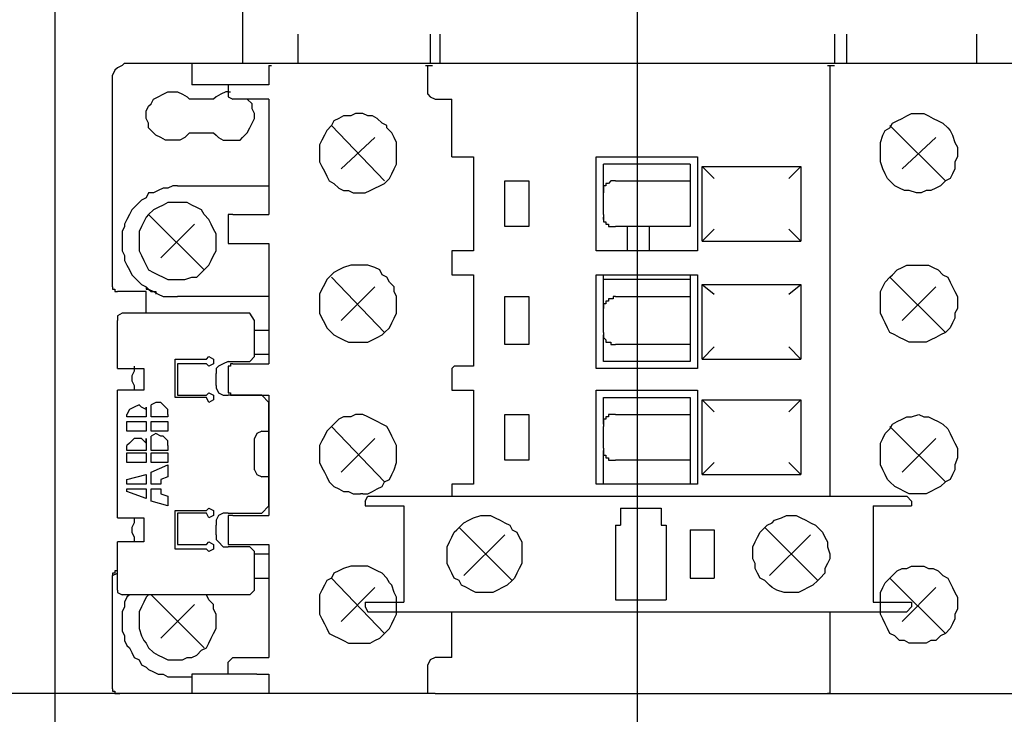
# Model space of a CAD drawing. Extents: x 13 to 200, y 21 to 284.
# Drawn here: x 58 to 87, y 42 to 63 of the extents above; entities that cross this region are included whole.
import ezdxf

# ---------------------------------------------------------------- set-up
doc = ezdxf.new("R2010")
doc.units = 0
doc.header["$MEASUREMENT"] = 0
doc.layers.add('CALQUE_1', color=160, linetype='Continuous')

msp = doc.modelspace()

# ---------------------------------------------------------------- linework, layer by layer
at = {"layer": 'CALQUE_1', "color": 7}
for p, q in [((59.48009, 68.72242), (59.48009, 39.088398)), ((59.48009, 68.651796), (59.48009, 30.692011)), ((64.98363, 66.394225), (64.98363, 61.314087)), ((76.555017, 66.394225), (76.555017, 59.549854)), ((66.606443, 62.160547), (66.606443, 61.314087)), ((70.486998, 62.160547), (70.486998, 61.314087)), ((70.769151, 62.160547), (70.769151, 61.314087)), ((76.555017, 62.301796), (76.555017, 39.088398)), ((82.34071, 62.160547), (82.34071, 61.314087)), ((82.693488, 62.160547), (82.693488, 61.314087)), ((86.503419, 62.160547), (86.503419, 61.314087)), ((61.526305, 61.314087), (91.653837, 61.314087)), ((63.501895, 61.314087), (63.501895, 60.678811)), ((65.75981, 61.243462), (65.830263, 61.243462)), ((65.75981, 61.243462), (65.75981, 60.678811)), ((70.345921, 61.243462), (70.416546, 61.243462)), ((70.345921, 61.243462), (70.416546, 61.243462)), ((70.416546, 61.243462), (70.557623, 61.243462)), ((70.416546, 60.396658), (70.416546, 61.243462)), ((82.129009, 61.243462), (82.199462, 61.243462)), ((82.129009, 61.243462), (82.199462, 61.243462)), ((82.199462, 61.243462), (82.34071, 61.243462)), ((82.199462, 61.243462), (82.199462, 48.613742)), ((61.173527, 58.138742), (61.173527, 60.961309)), ((65.75981, 60.678811), (63.501895, 60.678811)), ((64.560228, 60.678811), (64.560228, 60.537907)), ((64.560228, 60.537907), (64.560228, 60.467282)), ((64.560228, 60.467282), (64.560228, 60.396658)), ((64.560228, 60.396658), (64.560228, 60.326034)), ((64.136826, 60.255754), (63.43127, 60.255754)), ((65.75981, 60.255754), (64.701305, 60.255754)), ((65.75981, 60.255754), (65.75981, 56.86888)), ((70.628247, 60.255754), (71.122102, 60.255754)), ((71.122102, 58.562145), (71.122102, 60.255754)), ((67.594151, 59.479574), (69.146512, 57.856589)), ((83.963523, 59.479574), (85.586335, 57.856589)), ((63.43127, 59.2677), (64.136826, 59.2677)), ((67.876477, 58.209367), (68.864186, 59.126796)), ((84.3163, 58.209367), (85.303665, 59.126796)), ((71.122102, 58.562145), (71.757033, 58.562145)), ((71.757033, 58.562145), (71.757033, 55.810547)), ((75.355435, 58.562145), (78.318906, 58.562145)), ((75.355435, 55.810547), (75.355435, 58.562145)), ((75.567136, 57.856589), (75.567136, 58.350616)), ((78.107205, 58.350616), (75.567136, 58.350616)), ((78.107205, 58.350616), (78.107205, 57.856589)), ((78.318906, 58.562145), (78.318906, 55.810547)), ((61.173527, 54.752214), (61.173527, 58.138742)), ((78.459983, 56.0927), (78.459983, 58.279991)), ((78.459983, 58.279991), (81.352829, 58.279991)), ((78.459983, 58.279991), (78.81276, 57.927214)), ((81.000052, 57.927214), (81.352829, 58.279991)), ((81.352829, 58.279991), (81.352829, 56.0927)), ((72.674289, 56.516102), (72.674289, 57.856589)), ((72.674289, 57.856589), (73.379845, 57.856589)), ((73.379845, 57.856589), (73.379845, 56.516102)), ((75.567136, 57.64506), (75.567136, 57.856589)), ((75.919914, 57.856589), (78.107205, 57.856589)), ((78.107205, 57.856589), (78.107205, 57.64506)), ((63.078493, 57.715685), (65.75981, 57.715685)), ((75.567136, 57.503811), (75.567136, 57.64506)), ((75.567136, 56.86888), (75.567136, 57.503811)), ((78.107205, 57.64506), (78.107205, 56.727631)), ((62.23186, 56.86888), (63.854673, 55.245896)), ((64.701305, 56.86888), (64.98363, 56.86888)), ((64.98363, 56.86888), (65.40686, 56.86888)), ((65.40686, 56.86888), (65.75981, 56.86888)), ((62.584638, 55.598674), (63.572347, 56.586727)), ((64.560228, 56.798256), (64.560228, 56.0927)), ((75.567136, 56.727631), (75.567136, 56.798256)), ((78.107205, 56.727631), (78.107205, 56.516102)), ((73.379845, 56.516102), (72.674289, 56.516102)), ((78.107205, 56.516102), (75.919914, 56.516102)), ((76.272692, 55.810547), (76.272692, 56.516102)), ((76.907623, 56.516102), (76.907623, 55.810547)), ((78.81276, 56.445478), (78.459983, 56.0927)), ((81.352829, 56.0927), (81.000052, 56.445478)), ((64.701305, 56.022076), (64.98363, 56.022076)), ((64.98363, 56.022076), (65.40686, 56.022076)), ((65.40686, 56.022076), (65.75981, 56.022076)), ((65.75981, 56.022076), (65.75981, 52.494298)), ((78.459983, 56.0927), (81.352829, 56.0927)), ((71.122102, 55.739922), (71.122102, 55.175616)), ((71.757033, 55.810547), (71.192554, 55.810547)), ((78.318906, 55.810547), (75.355435, 55.810547)), ((68.511408, 55.387145), (68.299707, 55.387145)), ((67.594151, 55.034367), (69.146512, 53.411382)), ((71.192554, 55.104991), (71.757033, 55.104991)), ((71.757033, 55.104991), (71.757033, 52.423674)), ((75.355435, 52.353049), (75.355435, 55.104991)), ((75.355435, 55.104991), (78.318906, 55.104991)), ((75.567136, 54.963742), (75.567136, 55.104991)), ((78.107205, 54.963742), (75.567136, 54.963742)), ((75.567136, 54.469716), (75.567136, 54.963742)), ((78.107205, 55.104991), (78.107205, 54.963742)), ((78.107205, 54.963742), (78.107205, 54.469716)), ((78.318906, 55.104991), (78.318906, 52.353049)), ((83.963523, 55.034367), (85.586335, 53.411382)), ((62.161236, 54.610965), (61.314604, 54.610965)), ((62.161236, 54.469716), (62.161236, 54.610965)), ((67.876477, 53.76416), (68.864186, 54.752214)), ((78.459983, 52.635547), (78.459983, 54.822493)), ((78.459983, 54.822493), (81.352829, 54.822493)), ((78.459983, 54.822493), (78.81276, 54.54034)), ((81.000052, 54.54034), (81.352829, 54.822493)), ((81.352829, 54.822493), (81.352829, 52.635547)), ((84.3163, 53.76416), (85.303665, 54.752214)), ((62.161236, 53.976034), (62.161236, 54.469716)), ((65.75981, 54.469716), (63.078493, 54.469716)), ((72.674289, 53.058605), (72.674289, 54.469716)), ((72.674289, 54.469716), (73.379845, 54.469716)), ((73.379845, 54.469716), (73.379845, 53.058605)), ((75.567136, 54.187562), (75.567136, 54.469716)), ((75.919914, 54.469716), (78.107205, 54.469716)), ((78.107205, 54.469716), (78.107205, 54.258187)), ((65.195331, 53.976034), (61.45568, 53.976034)), ((65.336408, 53.76416), (65.195331, 53.976034)), ((75.567136, 54.117282), (75.567136, 54.187562)), ((75.567136, 53.411382), (75.567136, 54.117282)), ((78.107205, 54.258187), (78.107205, 53.270478)), ((61.314604, 53.623256), (61.314604, 53.76416)), ((65.336408, 53.623256), (65.336408, 53.76416)), ((61.314604, 52.353049), (61.314604, 53.623256)), ((65.336408, 52.705827), (65.336408, 53.623256)), ((65.336408, 53.482007), (65.75981, 53.482007)), ((75.567136, 53.341102), (75.567136, 53.341102)), ((75.567136, 53.058605), (75.567136, 53.341102)), ((78.107205, 53.270478), (78.107205, 53.058605)), ((73.379845, 53.058605), (72.674289, 53.058605)), ((75.567136, 52.564922), (75.567136, 53.058605)), ((78.107205, 53.058605), (75.919914, 53.058605)), ((78.107205, 53.058605), (78.107205, 52.564922)), ((78.81276, 52.988325), (78.459983, 52.635547)), ((81.352829, 52.635547), (81.000052, 52.988325)), ((63.00804, 51.506589), (63.00804, 52.635547)), ((63.00804, 52.635547), (63.925297, 52.635547)), ((64.560228, 52.564922), (65.195331, 52.564922)), ((65.195331, 52.564922), (65.336408, 52.705827)), ((65.336408, 52.776451), (65.75981, 52.776451)), ((78.107205, 52.564922), (75.567136, 52.564922)), ((78.459983, 52.635547), (81.352829, 52.635547)), ((61.314604, 52.353049), (61.45568, 52.353049)), ((61.45568, 52.353049), (62.090784, 52.353049)), ((62.090784, 52.353049), (62.090784, 51.718118)), ((63.925297, 52.494298), (63.078493, 52.494298)), ((63.078493, 52.494298), (63.078493, 51.577214)), ((64.560228, 52.353049), (64.560228, 51.718118)), ((64.701305, 52.494298), (64.98363, 52.494298)), ((64.98363, 52.494298), (65.40686, 52.494298)), ((65.40686, 52.494298), (65.75981, 52.494298)), ((71.122102, 52.282769), (71.122102, 51.788742)), ((71.757033, 52.423674), (71.192554, 52.423674)), ((78.318906, 52.353049), (75.355435, 52.353049)), ((64.20745, 51.859367), (64.20745, 52.212145)), ((61.314604, 47.978811), (61.314604, 51.718118)), ((61.45568, 51.718118), (61.314604, 51.718118)), ((62.090784, 51.718118), (61.45568, 51.718118)), ((71.192554, 51.718118), (71.757033, 51.718118)), ((71.757033, 51.718118), (71.757033, 48.96652)), ((75.355435, 48.96652), (75.355435, 51.718118)), ((75.355435, 51.718118), (78.318906, 51.718118)), ((78.318906, 51.718118), (78.318906, 48.96652)), ((63.925297, 51.506589), (63.00804, 51.506589)), ((63.078493, 51.577214), (63.925297, 51.577214)), ((65.548109, 51.577214), (64.560228, 51.577214)), ((64.701305, 51.577214), (64.98363, 51.577214)), ((64.98363, 51.577214), (65.40686, 51.577214)), ((65.40686, 51.577214), (65.75981, 51.577214)), ((65.75981, 51.36534), (65.548109, 51.577214)), ((65.75981, 51.577214), (65.75981, 48.049091)), ((75.567136, 51.506589), (78.107205, 51.506589)), ((75.567136, 51.012562), (75.567136, 51.506589)), ((78.107205, 51.506589), (78.107205, 51.012562)), ((78.459983, 49.248674), (78.459983, 51.435965)), ((78.459983, 51.435965), (81.352829, 51.435965)), ((78.459983, 51.435965), (78.81276, 51.083187)), ((81.000052, 51.083187), (81.352829, 51.435965)), ((81.352829, 51.435965), (81.352829, 49.248674)), ((62.161236, 51.153811), (62.161236, 51.224091)), ((62.161236, 51.224091), (62.161236, 50.941938)), ((62.302313, 50.941938), (62.302313, 51.294716)), ((65.75981, 50.51888), (65.75981, 51.36534)), ((61.596757, 50.941938), (61.596757, 51.012562)), ((62.161236, 50.941938), (61.596757, 50.941938)), ((61.596757, 50.51888), (61.596757, 50.801034)), ((61.596757, 50.801034), (62.161236, 50.801034)), ((62.161236, 50.801034), (62.161236, 50.51888)), ((62.796339, 50.941938), (62.302313, 50.941938)), ((62.302313, 50.51888), (62.302313, 50.801034)), ((62.302313, 50.801034), (62.796339, 50.801034)), ((62.796339, 51.012562), (62.796339, 50.941938)), ((62.796339, 50.801034), (62.796339, 50.51888)), ((72.674289, 49.672076), (72.674289, 51.012562)), ((72.674289, 51.012562), (73.379845, 51.012562)), ((73.379845, 51.012562), (73.379845, 49.672076)), ((75.567136, 50.801034), (75.567136, 51.012562)), ((75.567136, 50.730409), (75.567136, 50.801034)), ((75.919914, 51.012562), (78.107205, 51.012562)), ((78.107205, 51.012562), (78.107205, 50.801034)), ((78.107205, 50.801034), (78.107205, 49.883605)), ((62.161236, 50.51888), (61.596757, 50.51888)), ((62.796339, 50.51888), (62.302313, 50.51888)), ((65.548109, 50.51888), (65.75981, 50.51888)), ((65.75981, 50.307007), (65.75981, 50.51888)), ((67.594151, 50.659785), (69.146512, 49.037145)), ((75.567136, 50.024854), (75.567136, 50.659785)), ((83.963523, 50.659785), (85.586335, 49.037145)), ((62.161236, 50.165758), (62.161236, 50.307007)), ((62.161236, 50.307007), (62.161236, 49.954229)), ((62.302313, 49.954229), (62.302313, 50.377631)), ((65.336408, 49.389578), (65.336408, 50.307007)), ((65.75981, 49.389578), (65.75981, 50.307007)), ((67.876477, 49.319298), (68.864186, 50.307007)), ((84.3163, 49.319298), (85.303665, 50.307007)), ((61.596757, 49.954229), (61.596757, 50.095478)), ((62.161236, 49.954229), (61.596757, 49.954229)), ((62.796339, 49.954229), (62.302313, 49.954229)), ((62.796339, 50.095478), (62.796339, 49.954229)), ((75.567136, 49.883605), (75.567136, 49.954229)), ((61.596757, 49.601451), (61.596757, 49.883605)), ((61.596757, 49.883605), (62.161236, 49.883605)), ((62.161236, 49.883605), (62.161236, 49.601451)), ((62.302313, 49.601451), (62.302313, 49.883605)), ((62.302313, 49.883605), (62.796339, 49.883605)), ((62.796339, 49.883605), (62.796339, 49.601451)), ((73.379845, 49.672076), (72.674289, 49.672076)), ((75.567136, 49.672076), (75.567136, 49.883605)), ((75.567136, 49.107425), (75.567136, 49.672076)), ((78.107205, 49.672076), (75.919914, 49.672076)), ((78.107205, 49.883605), (78.107205, 49.672076)), ((78.107205, 49.672076), (78.107205, 49.107425)), ((62.161236, 49.601451), (61.596757, 49.601451)), ((62.796339, 49.601451), (62.302313, 49.601451)), ((62.302313, 49.319298), (62.796339, 49.530827)), ((62.796339, 49.530827), (62.796339, 49.178049)), ((65.75981, 49.178049), (65.75981, 49.389578)), ((78.81276, 49.601451), (78.459983, 49.248674)), ((81.352829, 49.248674), (81.000052, 49.601451)), ((61.596757, 49.107425), (62.161236, 49.248674)), ((61.596757, 48.96652), (61.596757, 49.107425)), ((62.161236, 49.248674), (62.161236, 48.96652)), ((62.302313, 48.96652), (62.302313, 49.319298)), ((62.796339, 49.178049), (62.584638, 49.107425)), ((62.584638, 49.107425), (62.584638, 48.96652)), ((65.75981, 49.178049), (65.548109, 49.178049)), ((65.75981, 48.331245), (65.75981, 49.178049)), ((75.567136, 48.96652), (75.567136, 49.107425)), ((78.107205, 49.107425), (78.107205, 48.96652)), ((78.459983, 49.248674), (81.352829, 49.248674)), ((62.161236, 48.96652), (61.596757, 48.96652)), ((61.596757, 48.825271), (62.161236, 48.825271)), ((61.596757, 48.754647), (61.596757, 48.825271)), ((62.161236, 48.825271), (62.161236, 48.543118)), ((62.584638, 48.96652), (62.302313, 48.96652)), ((62.302313, 48.472493), (62.302313, 48.825271)), ((62.302313, 48.825271), (62.584638, 48.825271)), ((62.584638, 48.825271), (62.584638, 48.684022)), ((71.122102, 48.895896), (71.122102, 48.613742)), ((71.757033, 48.96652), (71.192554, 48.96652)), ((78.318906, 48.96652), (75.355435, 48.96652)), ((62.161236, 48.543118), (61.596757, 48.754647)), ((62.584638, 48.684022), (62.796339, 48.613742)), ((62.796339, 48.613742), (62.796339, 48.331245)), ((68.511408, 48.684022), (68.440784, 48.684022)), ((68.652485, 48.613742), (84.457377, 48.613742)), ((62.796339, 48.331245), (62.302313, 48.472493)), ((65.548109, 48.119716), (65.75981, 48.331245)), ((68.582033, 48.472493), (68.582033, 48.331245)), ((68.582033, 48.331245), (69.710818, 48.331245)), ((69.710818, 48.331245), (69.710818, 45.509022)), ((76.06099, 48.260965), (77.260573, 48.260965)), ((76.06099, 48.260965), (76.06099, 47.766938)), ((77.260573, 48.260965), (77.260573, 47.766938)), ((83.469496, 48.331245), (84.598454, 48.331245)), ((83.469496, 48.331245), (83.469496, 45.509022)), ((84.598454, 48.472493), (84.598454, 48.331245)), ((61.314604, 47.978811), (61.45568, 47.978811)), ((61.45568, 47.978811), (62.090784, 47.978811)), ((62.090784, 47.978811), (62.090784, 47.272911)), ((63.00804, 48.19034), (63.925297, 48.19034)), ((63.00804, 47.061382), (63.00804, 48.19034)), ((63.078493, 48.119716), (63.078493, 47.202631)), ((63.925297, 48.119716), (63.078493, 48.119716)), ((64.560228, 48.119716), (65.548109, 48.119716)), ((64.560228, 47.978811), (64.560228, 47.272911)), ((64.701305, 48.049091), (64.98363, 48.049091)), ((64.98363, 48.049091), (65.40686, 48.049091)), ((65.40686, 48.049091), (65.75981, 48.049091)), ((64.20745, 47.484785), (64.20745, 47.766938)), ((72.88599, 46.144298), (71.333803, 47.696313)), ((75.919914, 47.766938), (75.919914, 45.579647)), ((75.919914, 47.766938), (76.06099, 47.766938)), ((77.260573, 47.766938), (77.401649, 47.766938)), ((77.401649, 47.766938), (77.401649, 45.579647)), ((78.107205, 47.625689), (78.107205, 46.214578)), ((78.107205, 47.625689), (78.81276, 47.625689)), ((78.81276, 47.625689), (78.81276, 46.214578)), ((81.846856, 46.144298), (80.294496, 47.696313)), ((71.474879, 46.285202), (72.674289, 47.484785)), ((80.435573, 46.285202), (81.635155, 47.484785)), ((61.314604, 46.073674), (61.314604, 47.272911)), ((61.45568, 47.272911), (61.314604, 47.272911)), ((62.090784, 47.272911), (61.45568, 47.272911)), ((63.925297, 47.061382), (63.00804, 47.061382)), ((63.078493, 47.202631), (63.925297, 47.202631)), ((65.195331, 47.132007), (64.560228, 47.132007)), ((64.701305, 47.202631), (64.98363, 47.202631)), ((64.98363, 47.202631), (65.40686, 47.202631)), ((65.336408, 46.990758), (65.195331, 47.132007)), ((65.40686, 47.202631), (65.75981, 47.202631)), ((65.75981, 47.202631), (65.75981, 43.886382)), ((65.336408, 46.073674), (65.336408, 46.990758)), ((65.336408, 46.920133), (65.75981, 46.920133)), ((61.173527, 42.968953), (61.173527, 46.285202)), ((65.336408, 46.214578), (65.75981, 46.214578)), ((67.594151, 46.214578), (69.146512, 44.591938)), ((78.107205, 46.214578), (78.81276, 46.214578)), ((83.963523, 46.214578), (85.586335, 44.591938)), ((61.314604, 45.8618), (61.314604, 46.073674)), ((65.336408, 45.8618), (65.336408, 46.073674)), ((67.876477, 44.944716), (68.864186, 45.932425)), ((84.3163, 44.944716), (85.303665, 45.932425)), ((65.195331, 45.720896), (61.45568, 45.720896)), ((62.302313, 45.720896), (63.854673, 44.168536)), ((65.195331, 45.720896), (65.336408, 45.8618)), ((62.584638, 44.450689), (63.572347, 45.438742)), ((68.582033, 45.509022), (69.710818, 45.509022)), ((68.582033, 45.509022), (68.582033, 45.368118)), ((75.919914, 45.579647), (77.401649, 45.579647)), ((83.469496, 45.509022), (84.598454, 45.509022)), ((84.598454, 45.509022), (84.598454, 45.368118)), ((68.652485, 45.226869), (84.457377, 45.226869)), ((71.122102, 43.886382), (71.122102, 45.226869)), ((82.199462, 45.226869), (82.199462, 42.828049)), ((64.701305, 43.886382), (65.75981, 43.886382)), ((71.122102, 43.886382), (70.628247, 43.886382)), ((64.560228, 43.745133), (64.560228, 43.745133)), ((64.560228, 43.604229), (64.560228, 43.745133)), ((64.560228, 43.533605), (64.560228, 43.604229)), ((70.416546, 42.828049), (70.416546, 43.674509)), ((63.078493, 43.321731), (63.501895, 43.321731)), ((64.913006, 43.392356), (63.501895, 43.392356)), ((63.501895, 43.392356), (63.501895, 42.828049)), ((64.560228, 43.392356), (64.560228, 43.533605)), ((65.40686, 43.392356), (64.913006, 43.392356)), ((65.40686, 43.392356), (65.75981, 43.392356)), ((65.75981, 43.392356), (65.75981, 42.828049)), ((69.993144, 42.828049), (36.619642, 42.828049)), ((70.628247, 42.828049), (61.385228, 42.828049)), ((65.618561, 42.828049), (65.548109, 42.828049)), ((65.830263, 42.828049), (65.75981, 42.828049)), ((70.416546, 42.828049), (70.345921, 42.828049)), ((70.416546, 42.828049), (70.345921, 42.828049)), ((70.557623, 42.828049), (70.416546, 42.828049)), ((70.628247, 42.828049), (91.653837, 42.828049)), ((82.199462, 42.828049), (82.129009, 42.828049)), ((82.199462, 42.828049), (82.129009, 42.828049))]:
    msp.add_line(p, q, dxfattribs=at)
for points in [[(61.526305, 61.314087), (61.45568, 61.243462), (61.314604, 61.172838), (61.243979, 61.102214), (61.173527, 60.961309)], [(63.43127, 59.2677), (63.290194, 59.126796), (63.149117, 59.056171), (62.725715, 59.056171), (62.584638, 59.126796), (62.443561, 59.197076), (62.302313, 59.338325), (62.23186, 59.408949), (62.23186, 59.549854), (62.161236, 59.691102), (62.161236, 59.902631), (62.23186, 60.04388), (62.302313, 60.114505), (62.372937, 60.255754), (62.514014, 60.326034), (62.655263, 60.396658), (62.796339, 60.467282), (63.078493, 60.467282), (63.219741, 60.396658), (63.360818, 60.326034), (63.43127, 60.255754)], [(64.560228, 60.467282), (64.489776, 60.467282), (64.348527, 60.396658), (64.20745, 60.326034), (64.136826, 60.255754)], [(64.560228, 60.537907), (64.560228, 60.467282), (64.63068, 60.467282), (64.63068, 60.467282)], [(64.560228, 60.326034), (64.560228, 60.326034), (64.701305, 60.255754)], [(70.416546, 60.396658), (70.486998, 60.326034), (70.628247, 60.255754)], [(64.136826, 59.2677), (64.20745, 59.197076), (64.278075, 59.126796), (64.419151, 59.056171), (64.913006, 59.056171), (64.98363, 59.126796), (65.124707, 59.2677), (65.195331, 59.408949), (65.265784, 59.549854), (65.336408, 59.691102), (65.336408, 59.832351), (65.265784, 59.973256), (65.265784, 60.114505), (65.124707, 60.255754)], [(68.299707, 59.832351), (68.299707, 59.832351), (68.15863, 59.761727), (67.946929, 59.761727), (67.805853, 59.691102), (67.664776, 59.620478), (67.594151, 59.479574), (67.453075, 59.338325), (67.38245, 59.197076), (67.311998, 59.056171), (67.241374, 58.914922), (67.241374, 58.632769)], [(69.216964, 59.408949), (69.216964, 59.479574), (69.075887, 59.549854), (68.93481, 59.691102), (68.793734, 59.761727), (68.652485, 59.761727), (68.511408, 59.832351), (68.299707, 59.832351)], [(68.440784, 57.503811), (68.582033, 57.503811), (68.723109, 57.574436), (68.864186, 57.64506), (69.005263, 57.715685), (69.146512, 57.785965), (69.287588, 57.927214), (69.358213, 58.068118), (69.428665, 58.209367), (69.499289, 58.350616), (69.499289, 58.985547), (69.428665, 59.126796), (69.358213, 59.2677), (69.216964, 59.408949)], [(67.241374, 58.632769), (67.241374, 58.42124), (67.311998, 58.279991), (67.38245, 58.138742), (67.453075, 57.997838), (67.523699, 57.856589), (67.664776, 57.785965), (67.805853, 57.64506), (67.946929, 57.574436), (68.088178, 57.574436), (68.229255, 57.503811), (68.440784, 57.503811)], [(75.63776, 57.785965), (75.63776, 57.715685), (75.567136, 57.715685), (75.567136, 57.503811)], [(75.919914, 57.856589), (75.849289, 57.856589), (75.778837, 57.856589), (75.778837, 57.856589), (75.708213, 57.785965), (75.63776, 57.785965), (75.63776, 57.785965)], [(63.078493, 57.715685), (62.937416, 57.715685), (62.796339, 57.64506), (62.655263, 57.64506), (62.514014, 57.574436), (62.372937, 57.503811), (62.23186, 57.503811), (62.161236, 57.362562), (62.020159, 57.292282), (61.949707, 57.221658), (61.808458, 57.080409), (61.738006, 57.009785), (61.667381, 56.86888), (61.596757, 56.727631), (61.526305, 56.586727), (61.526305, 56.516102), (61.45568, 56.374854), (61.45568, 55.810547), (61.526305, 55.669298), (61.526305, 55.528049), (61.596757, 55.387145), (61.667381, 55.245896), (61.738006, 55.104991), (61.808458, 55.034367), (61.949707, 54.893118), (62.020159, 54.822493), (62.161236, 54.752214), (62.23186, 54.681589), (62.372937, 54.610965), (62.514014, 54.54034), (62.655263, 54.469716), (63.078493, 54.469716)], [(63.00804, 57.221658), (62.796339, 57.221658), (62.655263, 57.151034), (62.514014, 57.080409), (62.372937, 57.009785), (62.23186, 56.86888), (62.161236, 56.798256), (62.090784, 56.657351), (62.020159, 56.516102), (61.949707, 56.374854), (61.949707, 56.022076)], [(64.20745, 56.0927), (64.20745, 56.304229), (64.136826, 56.445478), (64.066374, 56.586727), (63.995749, 56.727631), (63.854673, 56.86888), (63.784048, 57.009785), (63.642971, 57.080409), (63.501895, 57.151034), (63.360818, 57.221658), (63.00804, 57.221658)], [(64.701305, 56.86888), (64.63068, 56.86888), (64.560228, 56.86888), (64.560228, 56.798256)], [(75.567136, 56.86888), (75.567136, 56.657351), (75.63776, 56.657351), (75.63776, 56.586727)], [(75.63776, 56.586727), (75.708213, 56.586727), (75.708213, 56.516102), (75.778837, 56.516102), (75.849289, 56.516102), (75.919914, 56.516102)], [(61.949707, 56.022076), (61.949707, 55.810547), (62.020159, 55.669298), (62.090784, 55.528049), (62.161236, 55.387145), (62.23186, 55.245896), (62.372937, 55.175616), (62.514014, 55.104991), (62.655263, 55.034367), (62.796339, 54.963742), (63.149117, 54.963742)], [(63.149117, 54.963742), (63.290194, 54.963742), (63.501895, 55.034367), (63.642971, 55.034367), (63.784048, 55.175616), (63.854673, 55.245896), (63.995749, 55.387145), (64.066374, 55.528049), (64.136826, 55.669298), (64.20745, 55.810547), (64.20745, 56.0927)], [(64.560228, 56.0927), (64.560228, 56.022076), (64.63068, 56.022076), (64.701305, 56.022076)], [(71.192554, 55.810547), (71.122102, 55.810547), (71.122102, 55.739922)], [(68.299707, 55.387145), (68.15863, 55.387145), (67.946929, 55.31652), (67.805853, 55.245896), (67.664776, 55.175616), (67.594151, 55.104991), (67.453075, 54.963742), (67.38245, 54.822493), (67.311998, 54.681589), (67.241374, 54.54034), (67.241374, 54.187562)], [(69.499289, 54.328811), (69.499289, 54.469716), (69.428665, 54.610965), (69.428665, 54.752214), (69.287588, 54.893118), (69.216964, 55.034367), (69.075887, 55.104991), (69.005263, 55.245896), (68.864186, 55.31652), (68.652485, 55.387145), (68.370331, 55.387145)], [(71.122102, 55.175616), (71.122102, 55.104991), (71.192554, 55.104991), (71.192554, 55.104991)], [(61.173527, 54.752214), (61.173527, 54.681589), (61.243979, 54.681589), (61.243979, 54.610965), (61.314604, 54.610965)], [(62.161236, 54.752214), (62.161236, 54.681589), (62.23186, 54.681589), (62.23186, 54.681589), (62.302313, 54.610965), (62.372937, 54.610965), (62.443561, 54.610965), (62.443561, 54.54034)], [(68.440784, 53.129229), (68.652485, 53.129229), (68.793734, 53.199854), (68.93481, 53.270478), (69.075887, 53.341102), (69.146512, 53.411382), (69.287588, 53.552631), (69.358213, 53.69388), (69.428665, 53.834785), (69.499289, 53.976034), (69.499289, 54.328811)], [(75.63776, 54.328811), (75.63776, 54.258187), (75.567136, 54.258187), (75.567136, 54.117282)], [(75.919914, 54.469716), (75.849289, 54.469716), (75.849289, 54.399436), (75.778837, 54.399436), (75.708213, 54.399436), (75.708213, 54.328811), (75.63776, 54.328811), (75.63776, 54.328811)], [(61.45568, 53.976034), (61.314604, 53.905409), (61.314604, 53.76416)], [(67.241374, 54.187562), (67.241374, 53.976034), (67.311998, 53.834785), (67.38245, 53.69388), (67.453075, 53.552631), (67.523699, 53.482007), (67.664776, 53.341102), (67.805853, 53.270478), (67.946929, 53.199854), (68.088178, 53.129229), (68.440784, 53.129229)], [(75.567136, 53.411382), (75.567136, 53.270478), (75.63776, 53.199854), (75.63776, 53.199854)], [(75.63776, 53.199854), (75.63776, 53.129229), (75.708213, 53.129229), (75.778837, 53.129229), (75.778837, 53.058605), (75.849289, 53.058605), (75.919914, 53.058605)], [(63.925297, 52.635547), (63.995749, 52.705827), (64.136826, 52.635547), (64.136826, 52.494298), (63.995749, 52.423674), (63.925297, 52.494298)], [(64.560228, 52.564922), (64.419151, 52.494298), (64.278075, 52.423674), (64.20745, 52.353049), (64.20745, 52.212145)], [(61.808458, 52.423674), (61.808458, 52.282769), (61.738006, 52.14152), (61.738006, 52.000271), (61.808458, 51.859367), (61.808458, 51.718118)], [(64.63068, 52.494298), (64.63068, 52.423674), (64.560228, 52.423674), (64.560228, 52.353049)], [(64.701305, 52.494298), (64.63068, 52.494298), (64.63068, 52.494298)], [(71.192554, 52.423674), (71.192554, 52.423674), (71.122102, 52.353049), (71.122102, 52.282769)], [(64.20745, 51.859367), (64.20745, 51.788742), (64.278075, 51.647493), (64.419151, 51.577214), (64.560228, 51.577214)], [(64.560228, 51.718118), (64.560228, 51.647493), (64.63068, 51.647493), (64.63068, 51.577214), (64.701305, 51.577214)], [(71.122102, 51.788742), (71.122102, 51.718118), (71.192554, 51.718118), (71.192554, 51.718118)], [(63.925297, 51.577214), (63.995749, 51.647493), (64.136826, 51.577214), (64.136826, 51.435965), (63.995749, 51.36534), (63.925297, 51.506589)], [(62.161236, 51.153811), (62.020159, 51.224091), (61.949707, 51.294716), (61.808458, 51.224091), (61.667381, 51.153811), (61.596757, 51.012562)], [(62.796339, 51.012562), (62.796339, 51.153811), (62.655263, 51.294716), (62.584638, 51.36534), (62.443561, 51.36534), (62.302313, 51.294716)], [(68.299707, 51.012562), (68.299707, 51.012562), (68.15863, 50.941938), (67.946929, 50.941938), (67.805853, 50.871313), (67.664776, 50.730409), (67.594151, 50.659785), (67.453075, 50.51888), (67.38245, 50.377631), (67.311998, 50.236382), (67.241374, 50.095478), (67.241374, 49.81298)], [(69.499289, 49.883605), (69.499289, 50.095478), (69.428665, 50.236382), (69.358213, 50.377631), (69.287588, 50.51888), (69.216964, 50.659785), (69.075887, 50.730409), (68.93481, 50.801034), (68.793734, 50.871313), (68.652485, 50.941938), (68.511408, 51.012562), (68.299707, 51.012562)], [(75.63776, 50.941938), (75.63776, 50.871313), (75.567136, 50.871313), (75.567136, 50.659785)], [(75.919914, 51.012562), (75.849289, 51.012562), (75.778837, 51.012562), (75.708213, 51.012562), (75.708213, 50.941938), (75.63776, 50.941938), (75.63776, 50.941938)], [(65.548109, 50.51888), (65.40686, 50.448256), (65.336408, 50.307007)], [(62.161236, 50.165758), (62.020159, 50.307007), (61.808458, 50.307007), (61.667381, 50.165758), (61.596757, 50.095478)], [(62.796339, 50.095478), (62.796339, 50.236382), (62.655263, 50.377631), (62.584638, 50.377631), (62.443561, 50.448256), (62.302313, 50.377631)], [(75.567136, 50.024854), (75.567136, 49.81298), (75.63776, 49.81298), (75.63776, 49.7427)], [(67.241374, 49.81298), (67.241374, 49.601451), (67.311998, 49.460202), (67.38245, 49.319298), (67.453075, 49.178049), (67.523699, 49.037145), (67.664776, 48.895896), (67.805853, 48.825271), (67.946929, 48.754647), (68.088178, 48.754647), (68.229255, 48.684022), (68.440784, 48.684022)], [(68.511408, 48.684022), (68.652485, 48.684022), (68.793734, 48.754647), (68.93481, 48.825271), (69.075887, 48.895896), (69.146512, 49.037145), (69.287588, 49.107425), (69.358213, 49.248674), (69.428665, 49.389578), (69.499289, 49.601451), (69.499289, 49.883605)], [(75.63776, 49.7427), (75.708213, 49.7427), (75.708213, 49.672076), (75.778837, 49.672076), (75.849289, 49.672076), (75.919914, 49.672076)], [(65.336408, 49.389578), (65.40686, 49.248674), (65.548109, 49.178049)], [(71.192554, 48.96652), (71.122102, 48.96652), (71.122102, 48.895896)], [(68.582033, 48.472493), (68.652485, 48.613742), (68.652485, 48.613742)], [(84.598454, 48.472493), (84.598454, 48.472493), (84.457377, 48.613742)], [(63.925297, 48.19034), (63.995749, 48.260965), (64.136826, 48.19034), (64.136826, 48.049091), (63.995749, 47.978811), (63.925297, 48.119716)], [(61.808458, 47.978811), (61.808458, 47.837562), (61.738006, 47.696313), (61.738006, 47.555409), (61.808458, 47.41416), (61.808458, 47.272911)], [(64.560228, 48.119716), (64.419151, 48.119716), (64.278075, 48.049091), (64.20745, 47.908187), (64.20745, 47.766938)], [(64.701305, 48.049091), (64.63068, 48.049091), (64.560228, 48.049091), (64.560228, 47.978811)], [(64.20745, 47.484785), (64.20745, 47.343536), (64.278075, 47.272911), (64.419151, 47.132007), (64.560228, 47.132007)], [(63.925297, 47.202631), (63.995749, 47.272911), (64.136826, 47.202631), (64.136826, 47.061382), (63.995749, 46.990758), (63.925297, 47.061382)], [(64.560228, 47.272911), (64.560228, 47.202631), (64.63068, 47.202631), (64.701305, 47.202631)], [(68.299707, 46.567356), (68.15863, 46.567356), (67.946929, 46.497076), (67.805853, 46.426451), (67.664776, 46.355827), (67.594151, 46.214578), (67.453075, 46.144298), (67.38245, 46.003049), (67.311998, 45.8618), (67.241374, 45.720896), (67.241374, 45.368118)], [(69.499289, 45.509022), (69.499289, 45.650271), (69.428665, 45.791176), (69.358213, 46.003049), (69.287588, 46.073674), (69.216964, 46.214578), (69.075887, 46.355827), (68.93481, 46.426451), (68.793734, 46.497076), (68.652485, 46.567356), (68.299707, 46.567356)], [(61.314604, 46.426451), (61.243979, 46.426451), (61.243979, 46.355827), (61.173527, 46.355827), (61.173527, 46.285202)], [(61.173527, 46.285202), (61.314604, 46.355827), (61.314604, 46.355827)], [(61.314604, 45.8618), (61.314604, 45.791176), (61.45568, 45.720896)], [(61.667381, 45.720896), (61.596757, 45.650271), (61.526305, 45.509022), (61.526305, 45.368118), (61.45568, 45.226869), (61.45568, 44.662562), (61.526305, 44.521313), (61.526305, 44.380409), (61.596757, 44.23916), (61.667381, 44.168536), (61.738006, 44.027287), (61.808458, 43.886382), (61.949707, 43.815758), (62.020159, 43.674509), (62.161236, 43.604229), (62.23186, 43.533605), (62.372937, 43.46298), (62.514014, 43.392356), (62.655263, 43.392356), (62.796339, 43.321731), (63.078493, 43.321731)], [(62.23186, 45.720896), (62.161236, 45.650271), (62.090784, 45.509022), (62.020159, 45.368118), (61.949707, 45.226869), (61.949707, 44.874091)], [(64.20745, 44.874091), (64.20745, 45.156245), (64.136826, 45.297493), (64.136826, 45.438742), (63.995749, 45.579647), (63.925297, 45.720896)], [(67.241374, 45.368118), (67.241374, 45.156245), (67.311998, 45.01534), (67.38245, 44.874091), (67.453075, 44.732842), (67.523699, 44.591938), (67.664776, 44.521313), (67.805853, 44.450689), (67.946929, 44.380409), (68.088178, 44.309785), (68.440784, 44.309785)], [(68.582033, 45.368118), (68.582033, 45.368118), (68.652485, 45.226869)], [(69.287588, 44.732842), (69.287588, 44.732842), (69.358213, 44.874091), (69.428665, 45.01534), (69.499289, 45.156245), (69.499289, 45.509022)], [(84.598454, 45.368118), (84.457377, 45.226869), (84.457377, 45.226869)], [(61.949707, 44.874091), (61.949707, 44.732842), (62.020159, 44.521313), (62.090784, 44.380409), (62.161236, 44.309785), (62.23186, 44.168536), (62.372937, 44.027287), (62.514014, 43.957007), (62.655263, 43.886382), (62.796339, 43.815758), (63.149117, 43.815758)], [(63.149117, 43.815758), (63.219741, 43.815758), (63.360818, 43.886382), (63.501895, 43.886382), (63.642971, 43.957007), (63.784048, 44.097911), (63.925297, 44.168536), (63.995749, 44.309785), (64.066374, 44.450689), (64.136826, 44.591938), (64.20745, 44.732842), (64.20745, 44.874091)], [(68.440784, 44.309785), (68.723109, 44.309785), (68.864186, 44.380409), (69.005263, 44.450689), (69.146512, 44.591938), (69.287588, 44.732842)], [(64.560228, 43.745133), (64.701305, 43.886382), (64.701305, 43.886382)], [(70.628247, 43.886382), (70.486998, 43.815758), (70.416546, 43.674509)], [(61.173527, 42.968953), (61.173527, 42.898674), (61.243979, 42.898674), (61.243979, 42.828049), (61.314604, 42.828049), (61.385228, 42.828049)]]:
    msp.add_lwpolyline(points, dxfattribs=at)
for points in [[(84.809983, 59.832351), (84.951404, 59.832351), (85.091964, 59.761727), (85.233385, 59.691102), (85.374806, 59.620478), (85.515366, 59.549854), (85.656615, 59.408949), (85.726895, 59.338325), (85.798036, 59.197076), (85.868316, 58.985547), (85.938596, 58.844298), (85.938596, 58.562145), (85.868316, 58.42124), (85.868316, 58.209367), (85.798036, 58.068118), (85.726895, 57.927214), (85.586335, 57.856589), (85.445086, 57.715685), (85.303665, 57.64506), (85.163105, 57.574436), (85.021684, 57.574436), (84.880263, 57.503811), (84.739703, 57.503811), (84.527829, 57.574436), (84.386753, 57.574436), (84.245676, 57.64506), (84.104599, 57.715685), (83.963523, 57.856589), (83.892898, 57.927214), (83.822274, 58.068118), (83.751822, 58.209367), (83.681197, 58.42124), (83.681197, 58.985547), (83.751822, 59.197076), (83.822274, 59.338325), (83.963523, 59.408949), (84.033975, 59.549854), (84.175224, 59.620478), (84.3163, 59.691102), (84.457377, 59.761727), (84.598454, 59.832351)], [(84.809983, 55.387145), (85.091964, 55.387145), (85.233385, 55.31652), (85.374806, 55.245896), (85.515366, 55.104991), (85.656615, 55.034367), (85.726895, 54.893118), (85.798036, 54.752214), (85.868316, 54.610965), (85.938596, 54.469716), (85.938596, 54.117282), (85.868316, 53.976034), (85.868316, 53.834785), (85.798036, 53.69388), (85.726895, 53.552631), (85.586335, 53.411382), (85.445086, 53.341102), (85.303665, 53.270478), (85.163105, 53.199854), (85.021684, 53.129229), (84.527829, 53.129229), (84.386753, 53.199854), (84.245676, 53.270478), (84.104599, 53.341102), (83.963523, 53.411382), (83.892898, 53.552631), (83.822274, 53.69388), (83.751822, 53.834785), (83.681197, 53.976034), (83.681197, 54.610965), (83.751822, 54.752214), (83.822274, 54.893118), (83.963523, 55.034367), (84.033975, 55.104991), (84.175224, 55.245896), (84.3163, 55.31652), (84.457377, 55.387145)], [(84.809983, 51.012562), (84.951404, 50.941938), (85.091964, 50.941938), (85.233385, 50.871313), (85.374806, 50.801034), (85.515366, 50.730409), (85.656615, 50.58916), (85.726895, 50.448256), (85.798036, 50.307007), (85.868316, 50.165758), (85.938596, 50.024854), (85.938596, 49.7427), (85.868316, 49.530827), (85.868316, 49.389578), (85.798036, 49.248674), (85.726895, 49.107425), (85.586335, 49.037145), (85.445086, 48.895896), (85.303665, 48.825271), (85.163105, 48.754647), (85.021684, 48.684022), (84.527829, 48.684022), (84.386753, 48.754647), (84.245676, 48.825271), (84.104599, 48.895896), (83.963523, 49.037145), (83.892898, 49.107425), (83.822274, 49.248674), (83.751822, 49.389578), (83.681197, 49.530827), (83.681197, 50.165758), (83.751822, 50.307007), (83.822274, 50.448256), (83.963523, 50.58916), (84.033975, 50.730409), (84.175224, 50.801034), (84.3163, 50.871313), (84.457377, 50.941938), (84.598454, 50.941938)], [(72.10981, 48.049091), (72.250887, 48.049091), (72.392136, 47.978811), (72.533213, 47.908187), (72.674289, 47.837562), (72.815366, 47.766938), (72.88599, 47.625689), (73.027067, 47.555409), (73.097692, 47.41416), (73.168316, 47.272911), (73.168316, 46.63798), (73.097692, 46.497076), (73.027067, 46.355827), (72.956615, 46.214578), (72.88599, 46.144298), (72.744914, 46.003049), (72.603665, 45.932425), (72.462588, 45.8618), (72.321512, 45.791176), (71.827657, 45.791176), (71.68658, 45.8618), (71.545331, 45.932425), (71.404255, 46.003049), (71.333803, 46.144298), (71.192554, 46.214578), (71.122102, 46.355827), (71.051477, 46.497076), (70.980853, 46.63798), (70.980853, 47.132007), (71.051477, 47.272911), (71.122102, 47.41416), (71.192554, 47.555409), (71.263178, 47.625689), (71.404255, 47.766938), (71.474879, 47.837562), (71.615956, 47.908187), (71.757033, 47.978811), (71.968734, 48.049091)], [(81.070676, 48.049091), (81.211753, 48.049091), (81.352829, 47.978811), (81.493906, 47.908187), (81.635155, 47.837562), (81.776232, 47.766938), (81.917308, 47.625689), (81.98776, 47.555409), (82.058385, 47.41416), (82.129009, 47.272911), (82.129009, 47.132007), (82.199462, 46.920133), (82.199462, 46.779229), (82.129009, 46.63798), (82.058385, 46.497076), (82.058385, 46.355827), (81.917308, 46.214578), (81.846856, 46.144298), (81.705607, 46.003049), (81.56453, 45.932425), (81.423454, 45.8618), (81.282205, 45.791176), (80.858975, 45.791176), (80.647274, 45.8618), (80.506197, 45.932425), (80.435573, 46.003049), (80.294496, 46.144298), (80.153419, 46.214578), (80.082795, 46.355827), (80.012343, 46.497076), (80.012343, 46.63798), (79.941718, 46.779229), (79.941718, 47.132007), (80.012343, 47.272911), (80.082795, 47.41416), (80.153419, 47.555409), (80.223872, 47.625689), (80.36512, 47.766938), (80.506197, 47.837562), (80.576822, 47.908187), (80.78835, 47.978811), (80.929427, 48.049091)], [(84.809983, 46.567356), (84.951404, 46.567356), (85.091964, 46.497076), (85.233385, 46.497076), (85.374806, 46.426451), (85.515366, 46.285202), (85.656615, 46.214578), (85.726895, 46.073674), (85.798036, 45.932425), (85.868316, 45.791176), (85.938596, 45.650271), (85.938596, 45.297493), (85.868316, 45.156245), (85.868316, 45.01534), (85.798036, 44.874091), (85.726895, 44.732842), (85.586335, 44.591938), (85.445086, 44.521313), (85.303665, 44.380409), (85.163105, 44.380409), (85.021684, 44.309785), (84.527829, 44.309785), (84.386753, 44.380409), (84.245676, 44.380409), (84.104599, 44.521313), (83.963523, 44.591938), (83.892898, 44.732842), (83.822274, 44.874091), (83.751822, 45.01534), (83.681197, 45.156245), (83.681197, 45.791176), (83.751822, 45.932425), (83.822274, 46.073674), (83.963523, 46.214578), (84.033975, 46.285202), (84.175224, 46.426451), (84.3163, 46.497076), (84.457377, 46.497076), (84.598454, 46.567356)]]:
    msp.add_lwpolyline(points, close=True, dxfattribs=at)

doc.saveas('drawing.dxf')
